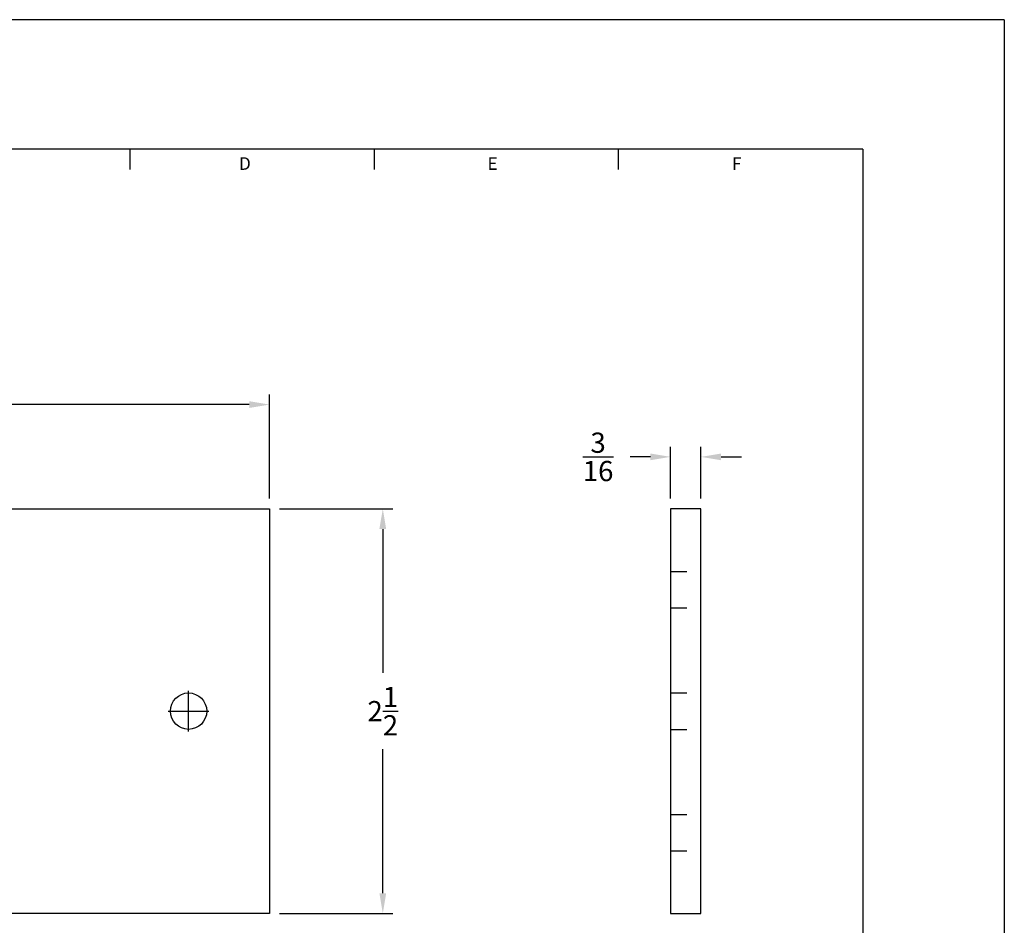
# Model space of a CAD drawing. Extents: x 0 to 11.1, y 0 to 8.5.
# Drawn here: x 5 to 11.1, y 2.9 to 8.5 of the extents above; entities that cross this region are included whole.
import ezdxf
from ezdxf.enums import TextEntityAlignment as Align

# ---------------------------------------------------------------- set-up
doc = ezdxf.new("R2010")
doc.units = 0
doc.header["$LTSCALE"] = 0.25
doc.header["$MEASUREMENT"] = 0
doc.linetypes.add('HIDDEN', pattern=[0.375, 0.25, -0.125])
doc.layers.get('0').update_dxf_attribs({"linetype": 'CONTINUOUS'})
doc.layers.get('Defpoints').update_dxf_attribs({"linetype": 'CONTINUOUS'})
for name, color, linetype in [('2', 2, 'CONTINUOUS'), ('3', 3, 'CONTINUOUS'), ('4', 4, 'CONTINUOUS')]:
    doc.layers.add(name, color=color, linetype=linetype)
doc.styles.add('SIMPLEX', font='SIMPLEX.shx')
doc.dimstyles.get("Standard").update_dxf_attribs({"dimtxt": 0.18, "dimasz": 0.18, "dimexe": 0.18, "dimexo": 0.0625, "dimgap": 0.09, "dimtad": 0, "dimtih": 1, "dimtoh": 1, "dimdec": 4, "dimzin": 0, "dimdsep": 46, "dimtxsty": 'STANDARD', "dimcen": 0.09, "dimadec": 0, "dimazin": 0, "dimtfac": 1, "dimtdec": 4, "dimtofl": 0, "dimtmove": 0, "dimatfit": 3, "dimfxl": 1, "dimtolj": 1, "dimtzin": 0, "dimarcsym": 0})

# ---------------------------------------------------------------- blocks, each defined once
blk = doc.blocks.new('*D9')
at = {"layer": '3', "color": 0, "lineweight": -2}
for p, q in [((8.9879, 5.5415), (8.9879, 5.8621)), ((9.1754, 5.5415), (9.1754, 5.8621)), ((8.8629, 5.7996), (8.7379, 5.7996)), ((9.3004, 5.7996), (9.4254, 5.7996))]:
    blk.add_line(p, q, dxfattribs=at)
at = {"layer": '3', "color": 0}
for points in [[(8.8629, 5.8204), (8.8629, 5.7788), (8.9879, 5.7996)], [(9.3004, 5.8204), (9.3004, 5.7788), (9.1754, 5.7996)]]:
    blk.add_solid(points, dxfattribs=at)
at = {"layer": 'Defpoints', "color": 0}
for p in [(8.9879, 5.7996), (8.9879, 5.479), (9.1754, 5.479)]:
    blk.add_point(p, dxfattribs=at)
at = {"layer": '3', "color": 0, "insert": (8.5401, 5.7996), "char_height": 0.125, "attachment_point": 5, "style": 'SIMPLEX'}
blk.add_mtext('\\A1;{\\H1.000000x;\\S3/16;}', dxfattribs=at)
blk = doc.blocks.new('*D10')
at = {"layer": '3', "color": 0, "lineweight": -2}
for p, q in [((1.5095, 5.5415), (1.5095, 6.185)), ((6.5095, 5.5415), (6.5095, 6.185)), ((1.6345, 6.1225), (3.8779, 6.1225)), ((6.3845, 6.1225), (4.1412, 6.1225))]:
    blk.add_line(p, q, dxfattribs=at)
at = {"layer": '3', "color": 0}
for points in [[(1.6345, 6.1433), (1.6345, 6.1016), (1.5095, 6.1225)], [(6.3845, 6.1433), (6.3845, 6.1016), (6.5095, 6.1225)]]:
    blk.add_solid(points, dxfattribs=at)
at = {"layer": 'Defpoints', "color": 0}
for p in [(6.5095, 6.1225), (1.5095, 5.479), (6.5095, 5.479)]:
    blk.add_point(p, dxfattribs=at)
at = {"layer": '3', "color": 0, "insert": (4.0095, 6.1225), "char_height": 0.125, "attachment_point": 5, "style": 'SIMPLEX'}
blk.add_mtext('\\A1;5', dxfattribs=at)
blk = doc.blocks.new('*D11')
at = {"layer": '3', "color": 0, "lineweight": -2}
for p, q in [((6.572, 5.479), (7.2722, 5.479)), ((7.2097, 5.354), (7.2097, 4.4649)), ((7.2097, 3.104), (7.2097, 3.9932)), ((6.572, 2.979), (7.2722, 2.979))]:
    blk.add_line(p, q, dxfattribs=at)
at = {"layer": '3', "color": 0}
for points in [[(7.1888, 5.354), (7.2305, 5.354), (7.2097, 5.479)], [(7.1888, 3.104), (7.2305, 3.104), (7.2097, 2.979)]]:
    blk.add_solid(points, dxfattribs=at)
at = {"layer": 'Defpoints', "color": 0}
for p in [(6.5095, 5.479), (7.2097, 5.479), (6.5095, 2.979)]:
    blk.add_point(p, dxfattribs=at)
at = {"layer": '3', "color": 0, "insert": (7.2097, 4.229), "char_height": 0.125, "attachment_point": 5, "style": 'SIMPLEX'}
blk.add_mtext('\\A1;2{\\H1.000000x;\\S1/2;}', dxfattribs=at)

msp = doc.modelspace()

# ---------------------------------------------------------------- linework, layer by layer
for p, q in [((9.175441, 5.479031), (8.987941, 5.479031)), ((8.987941, 5.479031), (8.987941, 2.979031)), ((9.175441, 2.979031), (9.175441, 5.479031)), ((8.987941, 2.979031), (9.175441, 2.979031))]:
    msp.add_line(p, q)
msp.add_lwpolyline([(1.50954, 2.979031), (1.50954, 5.479031), (6.50954, 5.479031), (6.50954, 2.979031), (1.50954, 2.979031)])
msp.add_circle((6.00954, 4.229031), 0.1125)
at = {"layer": '3'}
for p, q in [((5.649212, 7.575126), (5.649212, 7.7)), ((7.157808, 7.575126), (7.157808, 7.7)), ((8.666404, 7.575126), (8.666404, 7.7)), ((6.00954, 4.104031), (6.00954, 4.354031)), ((5.88454, 4.229031), (6.13454, 4.229031))]:
    msp.add_line(p, q, dxfattribs=at)
at = {"layer": '3', "linetype": 'HIDDEN'}
for p, q in [((8.987941, 5.091531), (9.175441, 5.091531)), ((8.987941, 4.866531), (9.175441, 4.866531)), ((8.987941, 4.341531), (9.175441, 4.341531)), ((8.987941, 4.116531), (9.175441, 4.116531)), ((8.987941, 3.591531), (9.175441, 3.591531)), ((8.987941, 3.366531), (9.175441, 3.366531))]:
    msp.add_line(p, q, dxfattribs=at)
at = {"layer": '4'}
for p, q in [((11.05, 8.5), (0, 8.5)), ((11.05, 8.5), (11.05, 0)), ((10.175, 7.7), (0.875, 7.7)), ((10.175, 7.7), (10.175, 0.8))]:
    msp.add_line(p, q, dxfattribs=at)

# ---------------------------------------------------------------- texts
at = {"layer": '2', "style": 'SIMPLEX'}
for s, p in [('D', (6.357771, 7.572559)), ('E', (7.888024, 7.572559)), ('F', (9.396415, 7.572559))]:
    msp.add_text(s, height=0.078, dxfattribs=at).set_placement(p, align=Align.CENTER)

# ---------------------------------------------------------------- dimensions: what is measured, and where the dimension line sits
at = {"layer": '3'}
dim = msp.add_linear_dim(base=(6.50954, 6.122475), p1=(1.50954, 5.479031), p2=(6.50954, 5.479031), dimstyle='STANDARD', override={"dimtxt": 0.125, "dimasz": 0.125, "dimexe": 0.0625, "dimdec": 5, "dimzin": 4, "dimlunit": 5, "dimtxsty": 'SIMPLEX', "dimcen": -0.125, "dimtdec": 5, "dimtmove": 2, "dimtzin": 4}, dxfattribs=at)
dim.commit()
dim.dimension.update_dxf_attribs({"geometry": '*D10', "text_midpoint": (4.00954, 6.122475)})
dim = msp.add_linear_dim(base=(8.987941, 5.799594), p1=(9.175441, 5.479031), p2=(8.987941, 5.479031), angle=180, dimstyle='STANDARD', override={"dimtxt": 0.125, "dimasz": 0.125, "dimexe": 0.0625, "dimdec": 5, "dimzin": 4, "dimlunit": 5, "dimtxsty": 'SIMPLEX', "dimcen": -0.125, "dimtdec": 5, "dimtmove": 2, "dimtzin": 4}, dxfattribs=at)
dim.commit()
dim.dimension.update_dxf_attribs({"geometry": '*D9', "text_midpoint": (8.540117, 5.799594), "dimtype": 161})
dim = msp.add_linear_dim(base=(7.209662, 5.479031), p1=(6.50954, 2.979031), p2=(6.50954, 5.479031), angle=90, dimstyle='STANDARD', override={"dimtxt": 0.125, "dimasz": 0.125, "dimexe": 0.0625, "dimdec": 5, "dimzin": 4, "dimlunit": 5, "dimtxsty": 'SIMPLEX', "dimcen": -0.125, "dimtdec": 5, "dimtmove": 2, "dimtzin": 4}, dxfattribs=at)
dim.commit()
dim.dimension.update_dxf_attribs({"geometry": '*D11', "text_midpoint": (7.209662, 4.229031)})

doc.saveas('drawing.dxf')
